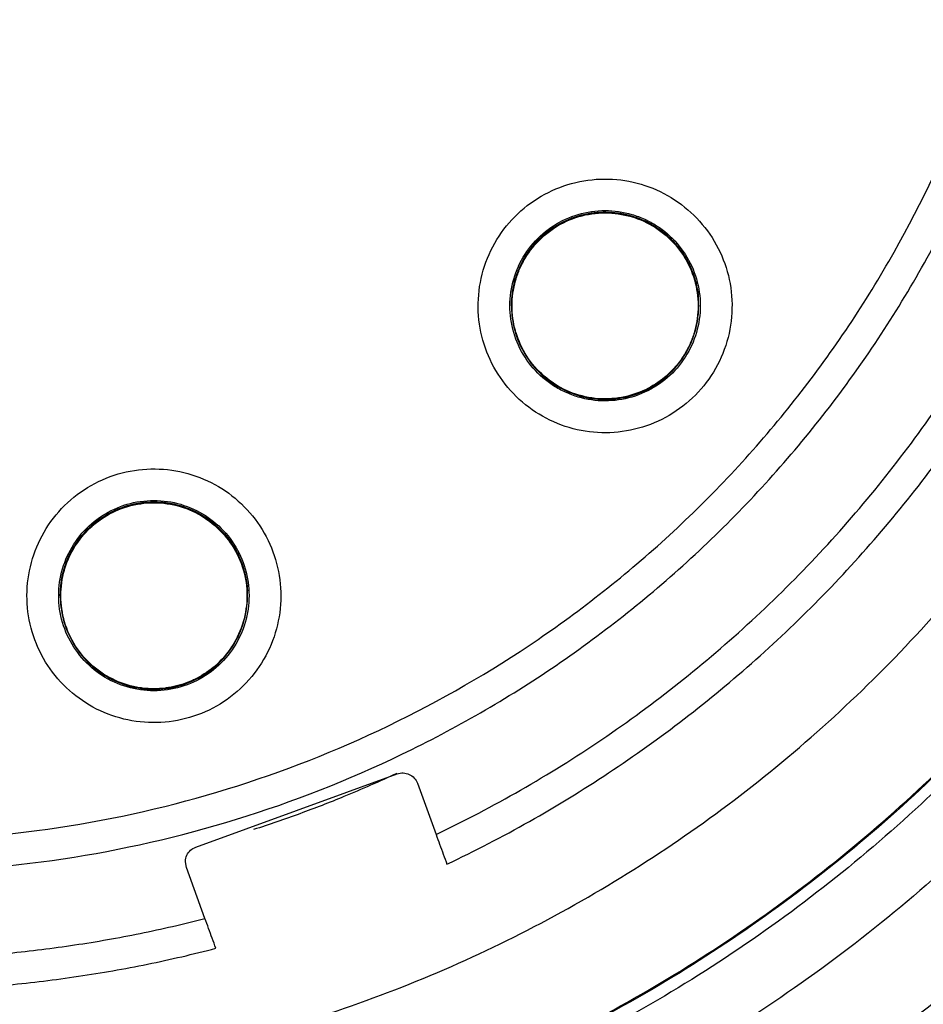
# Model space of a CAD drawing. Units: inches. Extents: x 0 to 17, y 0 to 11.
# Drawn here: x 13.2 to 13.3, y 6.3 to 6.4 of the extents above; entities that cross this region are included whole.
import ezdxf

# ---------------------------------------------------------------- set-up
doc = ezdxf.new("R2010")
doc.units = ezdxf.units.IN
doc.header["$LTSCALE"] = 0.935
doc.header["$MEASUREMENT"] = 0
doc.layers.get('0').update_dxf_attribs({"linetype": 'CONTINUOUS'})
doc.styles.get("Standard").update_dxf_attribs({"font": 'txt', "width": 0.8})
doc.dimstyles.new('DIMSTYLE_4', dxfattribs={"dimtxt": 0.1, "dimasz": 0.1875, "dimexe": 0.18, "dimexo": 0.0625, "dimgap": 0.09, "dimtad": 0, "dimtih": 1, "dimtoh": 1, "dimdec": 0, "dimlfac": 2, "dimzin": 4, "dimdsep": 46, "dimtxsty": 'STANDARD', "dimblk": 'CLOSED', "dimblk1": 'CLOSED', "dimblk2": 'CLOSED', "dimcen": 0.09, "dimadec": 0, "dimazin": 0, "dimtol": 1, "dimtp": 10, "dimtm": 10, "dimtfac": 1, "dimtdec": 0, "dimtofl": 0, "dimtmove": 0, "dimatfit": 3, "dimldrblk": 'CLOSED', "dimfxl": 1, "dimtolj": 1, "dimtzin": 4, "dimarcsym": 0})

# ---------------------------------------------------------------- blocks, each defined once
blk = doc.blocks.new('*D18')
at = {"color": 2, "linetype": 'CONTINUOUS'}
for p, q in [((13.52123, 7.91515), (11.92359, 6.31751)), ((13.56543, 6.95325), (13.56543, 5.63744))]:
    blk.add_line(p, q, dxfattribs=at)
for points in [[(12.12691, 6.25773), (11.96778, 6.3617), (12.08459, 6.21174), (12.12691, 6.25773)], [(13.37679, 5.67649), (13.56543, 5.69994), (13.37938, 5.73894), (13.37679, 5.67649)]]:
    blk.add_lwpolyline(points, dxfattribs=at)
for start, end in [(225, 243.66723), (256.82709, 270)]:
    blk.add_arc((13.56543, 7.95935), 2.25941, start, end, dxfattribs=at)
for s, width, p in [('%%p', 1.166667, (12.70556, 5.79689)), ('45%%d', 0.755556, (12.47889, 5.79689)), ('10%%d', 0.755556, (12.82223, 5.79689))]:
    blk.add_text(s, height=0.1, dxfattribs=dict(at, width=width)).set_placement(p)
blk = doc.blocks.new('_CLOSED')
at = {"color": 0, "linetype": 'BYBLOCK'}
for p, q in [((0, 0), (-1, 0.16667)), ((-1, 0.16667), (-1, -0.16667)), ((-1, -0.16667), (0, 0)), ((-1, 0), (0, 0))]:
    blk.add_line(p, q, dxfattribs=at)

msp = doc.modelspace()

# ---------------------------------------------------------------- linework, layer by layer
at = {"color": 7, "linetype": 'CONTINUOUS'}
for p, q in [((13.23807, 6.37598), (13.23807, 6.37602)), ((13.2613, 6.37598), (13.2613, 6.37602)), ((13.18209, 6.34), (13.18209, 6.34004)), ((13.20532, 6.34), (13.20532, 6.34004)), ((13.19891, 6.3088), (13.22388, 6.31789)), ((13.2264, 6.31672), (13.22871, 6.31038)), ((13.19773, 6.30628), (13.19761, 6.30696)), ((13.20004, 6.29994), (13.19773, 6.30628))]:
    msp.add_line(p, q, dxfattribs=at)
for points, knots in [([(13.16043, 6.64953), (13.17153, 6.64953), (13.19382, 6.64764), (13.22625, 6.63921), (13.25678, 6.62542), (13.28457, 6.60667), (13.30883, 6.58347), (13.32884, 6.55643), (13.34396, 6.52645), (13.35377, 6.49441), (13.35803, 6.46124), (13.35665, 6.42787), (13.34968, 6.39522), (13.33731, 6.36418), (13.31987, 6.33564), (13.29788, 6.31046), (13.27195, 6.28933), (13.24278, 6.27285), (13.21115, 6.26149), (13.18902, 6.25761), (13.1779, 6.25661)], [0, 0, 0, 0, 0.055512, 0.111153, 0.166756, 0.2221, 0.277937, 0.333734, 0.38942, 0.444969, 0.500403, 0.555768, 0.611114, 0.666494, 0.721966, 0.777544, 0.83276, 0.888375, 0.944177, 1, 1, 1, 1]), ([(13.16043, 6.64169), (13.17104, 6.64169), (13.19232, 6.6399), (13.2233, 6.63188), (13.25249, 6.61878), (13.27907, 6.60096), (13.30229, 6.57893), (13.32147, 6.55331), (13.33607, 6.52484), (13.34569, 6.49432), (13.35004, 6.46261), (13.34901, 6.43063), (13.34262, 6.39927), (13.33106, 6.36943), (13.31465, 6.34196), (13.29385, 6.31763), (13.26927, 6.29714), (13.2416, 6.28107), (13.21162, 6.26988), (13.19065, 6.26588), (13.18009, 6.26477)], [0, 0, 0, 0, 0.055556, 0.111112, 0.166667, 0.222223, 0.277779, 0.333334, 0.38889, 0.444445, 0.5, 0.555555, 0.611111, 0.666666, 0.722222, 0.777777, 0.833333, 0.888888, 0.944444, 1, 1, 1, 1]), ([(13.16043, 6.27924), (13.17054, 6.27924), (13.19084, 6.28101), (13.22033, 6.28891), (13.24797, 6.30181), (13.27299, 6.31933), (13.29462, 6.34095), (13.31218, 6.36608), (13.32506, 6.39382), (13.33291, 6.42332), (13.33552, 6.45367), (13.33284, 6.48397), (13.32496, 6.51334), (13.3121, 6.54093), (13.29464, 6.5659), (13.27313, 6.58745), (13.2482, 6.60496), (13.22056, 6.6179), (13.19099, 6.62587), (13.1706, 6.62766), (13.16043, 6.62766)], [0, 0, 0, 0, 0.055506, 0.111149, 0.166754, 0.222084, 0.277931, 0.333744, 0.389439, 0.444991, 0.500419, 0.555775, 0.611112, 0.666485, 0.721955, 0.777531, 0.832729, 0.88835, 0.944165, 1, 1, 1, 1]), ([(13.22871, 6.31038), (13.23584, 6.31378), (13.24962, 6.32168), (13.26828, 6.33647), (13.28452, 6.35388), (13.29799, 6.37352), (13.30838, 6.39497), (13.31545, 6.41778), (13.31903, 6.44135), (13.31905, 6.46515), (13.31552, 6.48865), (13.30854, 6.51134), (13.29827, 6.53273), (13.28492, 6.55237), (13.26878, 6.56982), (13.25022, 6.58466), (13.22966, 6.59658), (13.20752, 6.60531), (13.18426, 6.61064), (13.16836, 6.61184), (13.16043, 6.61184)], [0, 0, 0, 0, 0.055536, 0.11117, 0.166763, 0.222156, 0.277951, 0.33369, 0.389339, 0.444882, 0.500337, 0.555739, 0.611123, 0.666529, 0.722008, 0.777591, 0.832873, 0.888466, 0.944221, 1, 1, 1, 1]), ([(13.16043, 6.30962), (13.16759, 6.30962), (13.18194, 6.3107), (13.20297, 6.3155), (13.22303, 6.32338), (13.24169, 6.33415), (13.25853, 6.34759), (13.2732, 6.36339), (13.28534, 6.3812), (13.29468, 6.4006), (13.30104, 6.42117), (13.30426, 6.44247), (13.30427, 6.46402), (13.30107, 6.48533), (13.29473, 6.50591), (13.28541, 6.52532), (13.2733, 6.54312), (13.25866, 6.55893), (13.24184, 6.57238), (13.22318, 6.58319), (13.20308, 6.59111), (13.182, 6.59594), (13.16761, 6.59702), (13.16043, 6.59702)], [0, 0, 0, 0, 0.047648, 0.095316, 0.142956, 0.190449, 0.238087, 0.285738, 0.333329, 0.380877, 0.428441, 0.476035, 0.523638, 0.571231, 0.618806, 0.666365, 0.713924, 0.761502, 0.809108, 0.856669, 0.904438, 0.95225, 1, 1, 1, 1]), ([(13.16043, 6.3057), (13.16778, 6.3057), (13.18252, 6.30681), (13.20411, 6.31173), (13.22472, 6.31983), (13.24391, 6.3309), (13.26122, 6.34471), (13.27629, 6.36094), (13.28876, 6.37924), (13.29837, 6.3992), (13.3049, 6.42036), (13.30765, 6.43861), (13.30806, 6.44966), (13.30806, 6.45334)], [0, 0, 0, 0, 0.095239, 0.190477, 0.285715, 0.380954, 0.476192, 0.57143, 0.666668, 0.761906, 0.857144, 0.952381, 1, 1, 1, 1]), ([(13.16043, 6.24011), (13.17155, 6.24011), (13.19383, 6.24186), (13.22639, 6.24968), (13.25734, 6.2625), (13.2859, 6.28), (13.31138, 6.30175), (13.33313, 6.32723), (13.35063, 6.35579), (13.36345, 6.38674), (13.37127, 6.4193), (13.37303, 6.44158), (13.37303, 6.4527)], [0, 0, 0, 0, 0.1, 0.200001, 0.300001, 0.400001, 0.500002, 0.600001, 0.700001, 0.800001, 0.9, 1, 1, 1, 1]), ([(13.16043, 6.24403), (13.17137, 6.24404), (13.19328, 6.24575), (13.22528, 6.25346), (13.25564, 6.26605), (13.28363, 6.28322), (13.30858, 6.30454), (13.3299, 6.32949), (13.34706, 6.35747), (13.35966, 6.38783), (13.36737, 6.41983), (13.36907, 6.44174), (13.36909, 6.45269)], [0, 0, 0, 0, 0.100297, 0.200397, 0.300348, 0.4002, 0.500002, 0.599803, 0.699655, 0.799605, 0.899704, 1, 1, 1, 1]), ([(13.34842, 6.45331), (13.34842, 6.44594), (13.34736, 6.42799), (13.34162, 6.39993), (13.33007, 6.37025), (13.3137, 6.34292), (13.29297, 6.31873), (13.26847, 6.29838), (13.24089, 6.28242), (13.21118, 6.27139), (13.19045, 6.26744), (13.18009, 6.26635)], [0, 0, 0, 0, 0.080259, 0.195434, 0.310609, 0.425784, 0.54096, 0.656136, 0.771312, 0.886488, 1, 1, 1, 1]), ([(13.1801, 6.26653), (13.18387, 6.26692), (13.19791, 6.26883), (13.22175, 6.27487), (13.25031, 6.2874), (13.27642, 6.30446), (13.29937, 6.32558), (13.31853, 6.35019), (13.33337, 6.37762), (13.3435, 6.40712), (13.34777, 6.43271), (13.34841, 6.44819), (13.34842, 6.45331)], [0, 0, 0, 0, 0.041269, 0.154135, 0.267001, 0.379866, 0.492731, 0.605596, 0.718461, 0.831326, 0.94419, 1, 1, 1, 1]), ([(13.23006, 6.30668), (13.237, 6.30997), (13.25043, 6.31756), (13.26875, 6.33167), (13.28489, 6.34822), (13.29852, 6.3669), (13.30938, 6.38732), (13.31723, 6.40907), (13.32183, 6.43125), (13.32283, 6.44617), (13.32283, 6.45339)], [0, 0, 0, 0, 0.125947, 0.251893, 0.37784, 0.503786, 0.629732, 0.755678, 0.881624, 1, 1, 1, 1]), ([(13.23779, 6.38629), (13.23869, 6.38733), (13.24077, 6.38918), (13.24449, 6.39103), (13.24856, 6.39186), (13.25269, 6.39162), (13.25661, 6.39032), (13.26007, 6.38805), (13.26283, 6.38497), (13.26471, 6.38128), (13.26557, 6.37721), (13.26535, 6.37303), (13.26404, 6.36905), (13.26249, 6.36671), (13.26159, 6.36566)], [0, 0, 0, 0, 0.083549, 0.167034, 0.250216, 0.332874, 0.415874, 0.498757, 0.581572, 0.664614, 0.747838, 0.831871, 0.916147, 1, 1, 1, 1]), ([(13.24076, 6.38373), (13.2415, 6.38457), (13.24322, 6.38607), (13.24632, 6.38748), (13.24969, 6.38797), (13.2525, 6.38756), (13.25409, 6.38697), (13.2546, 6.38673)], [0, 0, 0, 0, 0.222138, 0.444277, 0.666416, 0.888556, 1, 1, 1, 1]), ([(13.25451, 6.38654), (13.2536, 6.38696), (13.25168, 6.38755), (13.24867, 6.38768), (13.24573, 6.38704), (13.243, 6.38564), (13.24068, 6.38354), (13.23956, 6.38176), (13.23912, 6.3808)], [0, 0, 0, 0, 0.166311, 0.32692, 0.490355, 0.65779, 0.8273, 1, 1, 1, 1]), ([(13.23919, 6.38077), (13.23942, 6.38127), (13.24021, 6.38272), (13.24203, 6.38482), (13.24483, 6.38662), (13.24802, 6.38756), (13.25135, 6.38756), (13.25349, 6.38693), (13.25448, 6.38648)], [0, 0, 0, 0, 0.090742, 0.272593, 0.454444, 0.636296, 0.818148, 1, 1, 1, 1]), ([(13.24092, 6.38363), (13.24164, 6.38447), (13.24332, 6.38592), (13.24636, 6.38731), (13.24966, 6.38779), (13.25243, 6.3874), (13.25401, 6.38681), (13.25453, 6.38658)], [0, 0, 0, 0, 0.222224, 0.442599, 0.663123, 0.885048, 1, 1, 1, 1]), ([(13.25448, 6.38648), (13.25548, 6.38602), (13.25735, 6.38482), (13.25953, 6.3823), (13.26092, 6.37927), (13.26123, 6.37708), (13.26123, 6.37598)], [0, 0, 0, 0, 0.250001, 0.500001, 0.750001, 1, 1, 1, 1]), ([(13.2613, 6.37598), (13.2613, 6.37631), (13.26125, 6.37763), (13.26075, 6.37994), (13.25935, 6.38267), (13.25725, 6.38498), (13.25547, 6.38611), (13.25451, 6.38654)], [0, 0, 0, 0, 0.074492, 0.29922, 0.529448, 0.76253, 1, 1, 1, 1]), ([(13.2546, 6.38673), (13.25511, 6.3865), (13.25659, 6.38569), (13.25874, 6.38383), (13.26058, 6.38097), (13.26138, 6.37824), (13.2615, 6.37656), (13.2615, 6.37599)], [0, 0, 0, 0, 0.124632, 0.37474, 0.624847, 0.874954, 1, 1, 1, 1]), ([(13.26159, 6.36566), (13.26069, 6.36463), (13.25861, 6.36278), (13.25489, 6.36092), (13.25082, 6.36009), (13.24669, 6.36033), (13.24277, 6.36163), (13.23931, 6.3639), (13.23655, 6.36698), (13.23467, 6.37067), (13.23381, 6.37474), (13.23403, 6.37892), (13.23534, 6.38291), (13.23688, 6.38525), (13.23779, 6.38629)], [0, 0, 0, 0, 0.083549, 0.167034, 0.250216, 0.332874, 0.415874, 0.498757, 0.581572, 0.664614, 0.747838, 0.831871, 0.916147, 1, 1, 1, 1]), ([(13.25772, 6.38441), (13.25797, 6.38417), (13.25838, 6.38373), (13.25877, 6.38327), (13.25893, 6.38306)], [0, 0, 0, 0, 0.566639, 1, 1, 1, 1]), ([(13.23893, 6.38086), (13.23893, 6.38088), (13.23941, 6.38191), (13.24003, 6.38288), (13.24076, 6.38373)], [0, 0, 0, 0, 0.011892, 1, 1, 1, 1]), ([(13.25974, 6.38184), (13.25992, 6.38153), (13.26017, 6.38104), (13.26039, 6.38054), (13.26046, 6.38035)], [0, 0, 0, 0, 0.638915, 1, 1, 1, 1]), ([(13.23788, 6.37599), (13.23788, 6.37656), (13.238, 6.37823), (13.23847, 6.37985), (13.23893, 6.38086)], [0, 0, 0, 0, 0.336042, 1, 1, 1, 1]), ([(13.23912, 6.3808), (13.23871, 6.3799), (13.23822, 6.3783), (13.23808, 6.37665), (13.23807, 6.37598)], [0, 0, 0, 0, 0.600031, 1, 1, 1, 1]), ([(13.23857, 6.37909), (13.23859, 6.37913), (13.23862, 6.37924), (13.23865, 6.37934), (13.23866, 6.3794)], [0, 0, 0, 0, 0.449933, 1, 1, 1, 1]), ([(13.26098, 6.37872), (13.26106, 6.37839), (13.26116, 6.37788), (13.26123, 6.37736), (13.26125, 6.37717)], [0, 0, 0, 0, 0.645064, 1, 1, 1, 1]), ([(13.23807, 6.37602), (13.23807, 6.37656), (13.23812, 6.37715), (13.2382, 6.37774), (13.23821, 6.37779)], [0, 0, 0, 0, 0.91941, 1, 1, 1, 1]), ([(13.24479, 6.36525), (13.24427, 6.36548), (13.24279, 6.36629), (13.24064, 6.36815), (13.2388, 6.37102), (13.238, 6.37374), (13.23788, 6.37543), (13.23788, 6.37599)], [0, 0, 0, 0, 0.125361, 0.375261, 0.62516, 0.875058, 1, 1, 1, 1]), ([(13.23807, 6.37598), (13.23807, 6.3756), (13.23814, 6.37419), (13.2387, 6.37181), (13.24016, 6.36911), (13.24224, 6.3669), (13.24396, 6.36583), (13.24486, 6.36542)], [0, 0, 0, 0, 0.086553, 0.319235, 0.546973, 0.774887, 1, 1, 1, 1]), ([(13.26025, 6.37116), (13.26067, 6.37207), (13.26116, 6.37367), (13.2613, 6.37533), (13.2613, 6.37598)], [0, 0, 0, 0, 0.609769, 1, 1, 1, 1]), ([(13.2615, 6.37599), (13.2615, 6.37543), (13.26138, 6.37375), (13.2609, 6.37212), (13.26044, 6.3711)], [0, 0, 0, 0, 0.334326, 1, 1, 1, 1]), ([(13.23864, 6.37265), (13.23863, 6.37267), (13.2386, 6.37276), (13.23858, 6.37284), (13.23856, 6.3729)], [0, 0, 0, 0, 0.311781, 1, 1, 1, 1]), ([(13.24489, 6.36548), (13.2439, 6.36593), (13.24202, 6.36713), (13.23986, 6.36963), (13.23895, 6.37162), (13.23864, 6.37265)], [0, 0, 0, 0, 0.336129, 0.672259, 1, 1, 1, 1]), ([(13.26082, 6.3729), (13.2608, 6.37284), (13.26076, 6.37271), (13.26072, 6.37258), (13.2607, 6.37251)], [0, 0, 0, 0, 0.457543, 1, 1, 1, 1]), ([(13.24486, 6.36542), (13.24576, 6.36501), (13.24767, 6.36441), (13.25065, 6.36428), (13.2536, 6.36491), (13.25636, 6.3663), (13.25869, 6.36841), (13.25982, 6.37021), (13.26025, 6.37116)], [0, 0, 0, 0, 0.162537, 0.325256, 0.487163, 0.654305, 0.828724, 1, 1, 1, 1]), ([(13.25862, 6.36826), (13.25788, 6.36741), (13.25616, 6.36592), (13.25306, 6.36451), (13.24969, 6.36402), (13.24744, 6.36434), (13.24636, 6.36466)], [0, 0, 0, 0, 0.249999, 0.499999, 0.75, 1, 1, 1, 1]), ([(13.25749, 6.36746), (13.25741, 6.36739), (13.25727, 6.36727), (13.25713, 6.36715), (13.25707, 6.3671)], [0, 0, 0, 0, 0.577761, 1, 1, 1, 1]), ([(13.25135, 6.36455), (13.25026, 6.36439), (13.24803, 6.36439), (13.24589, 6.36502), (13.24489, 6.36548)], [0, 0, 0, 0, 0.501278, 1, 1, 1, 1]), ([(13.25469, 6.36557), (13.25462, 6.36554), (13.25451, 6.36549), (13.25441, 6.36544), (13.25437, 6.36542)], [0, 0, 0, 0, 0.638008, 1, 1, 1, 1]), ([(13.19814, 6.32489), (13.19682, 6.3245), (13.19407, 6.32407), (13.18993, 6.32452), (13.18607, 6.32602), (13.18272, 6.32846), (13.18012, 6.33167), (13.17844, 6.33545), (13.17778, 6.33953), (13.1782, 6.34365), (13.17968, 6.34755), (13.18212, 6.35094), (13.18538, 6.35358), (13.18794, 6.35472), (13.18927, 6.35511)], [0, 0, 0, 0, 0.083549, 0.167035, 0.250216, 0.332874, 0.415873, 0.498756, 0.581571, 0.664613, 0.747837, 0.83187, 0.916147, 1, 1, 1, 1]), ([(13.18927, 6.35511), (13.19058, 6.35549), (13.19334, 6.35592), (13.19747, 6.35547), (13.20134, 6.35397), (13.20468, 6.35154), (13.20728, 6.34832), (13.20897, 6.34454), (13.20962, 6.34046), (13.20921, 6.33634), (13.20773, 6.33245), (13.20528, 6.32905), (13.20202, 6.32641), (13.19946, 6.32527), (13.19814, 6.32489)], [0, 0, 0, 0, 0.083549, 0.167035, 0.250216, 0.332874, 0.415873, 0.498756, 0.581571, 0.664613, 0.747837, 0.83187, 0.916147, 1, 1, 1, 1]), ([(13.18627, 6.34883), (13.18707, 6.3495), (13.1889, 6.35066), (13.19204, 6.35158), (13.19537, 6.35158), (13.19856, 6.35064), (13.20136, 6.34884), (13.20282, 6.34716), (13.20341, 6.34624)], [0, 0, 0, 0, 0.159615, 0.327692, 0.495769, 0.663847, 0.831924, 1, 1, 1, 1]), ([(13.18729, 6.34993), (13.1873, 6.34994), (13.18825, 6.35055), (13.1893, 6.35103), (13.19038, 6.35135)], [0, 0, 0, 0, 0.010706, 1, 1, 1, 1]), ([(13.20347, 6.34628), (13.20293, 6.34713), (13.20163, 6.34866), (13.19917, 6.35039), (13.19635, 6.35144), (13.1933, 6.35174), (13.19021, 6.35123), (13.1883, 6.35034), (13.18742, 6.34977)], [0, 0, 0, 0, 0.16631, 0.326918, 0.490354, 0.657789, 0.827299, 1, 1, 1, 1]), ([(13.19038, 6.35135), (13.19145, 6.35166), (13.1937, 6.35199), (13.19708, 6.3515), (13.20018, 6.35009), (13.20275, 6.34785), (13.20398, 6.34594), (13.20445, 6.34492)], [0, 0, 0, 0, 0.2, 0.400001, 0.600001, 0.800001, 1, 1, 1, 1]), ([(13.19044, 6.35119), (13.1915, 6.3515), (13.1937, 6.35181), (13.197, 6.35134), (13.20004, 6.34996), (13.20235, 6.34798), (13.20345, 6.3464), (13.20385, 6.34569)], [0, 0, 0, 0, 0.211916, 0.422362, 0.632948, 0.844872, 1, 1, 1, 1]), ([(13.18189, 6.34001), (13.18189, 6.34058), (13.18201, 6.34226), (13.18281, 6.34499), (13.18465, 6.34784), (13.18635, 6.34933), (13.18729, 6.34993)], [0, 0, 0, 0, 0.1433, 0.4299, 0.7165, 1, 1, 1, 1]), ([(13.18742, 6.34977), (13.18659, 6.34923), (13.18501, 6.34791), (13.18324, 6.34536), (13.18228, 6.34263), (13.18209, 6.3408), (13.18209, 6.34)], [0, 0, 0, 0, 0.256984, 0.527221, 0.793194, 1, 1, 1, 1]), ([(13.18394, 6.34632), (13.18423, 6.34678), (13.18461, 6.34728), (13.18502, 6.34776), (13.18508, 6.34782)], [0, 0, 0, 0, 0.861206, 1, 1, 1, 1]), ([(13.18391, 6.34612), (13.18394, 6.34616), (13.18401, 6.34627), (13.18408, 6.34637), (13.18412, 6.34644)], [0, 0, 0, 0, 0.372944, 1, 1, 1, 1]), ([(13.20341, 6.34624), (13.20401, 6.34532), (13.20493, 6.34329), (13.20525, 6.3411), (13.20525, 6.34)], [0, 0, 0, 0, 0.5, 1, 1, 1, 1]), ([(13.20532, 6.34), (13.20532, 6.34013), (13.2053, 6.34129), (13.20493, 6.34349), (13.20404, 6.3454), (13.20347, 6.34628)], [0, 0, 0, 0, 0.059129, 0.525177, 1, 1, 1, 1]), ([(13.18266, 6.34364), (13.18279, 6.34404), (13.18298, 6.34453), (13.18321, 6.34501), (13.18325, 6.34511)], [0, 0, 0, 0, 0.793823, 1, 1, 1, 1]), ([(13.20445, 6.34492), (13.20491, 6.3439), (13.20539, 6.34226), (13.20551, 6.34058), (13.20551, 6.34001)], [0, 0, 0, 0, 0.666667, 1, 1, 1, 1]), ([(13.18261, 6.34318), (13.18261, 6.3432), (13.18263, 6.34328), (13.18266, 6.34335), (13.18267, 6.3434)], [0, 0, 0, 0, 0.311811, 1, 1, 1, 1]), ([(13.20503, 6.3426), (13.20509, 6.34232), (13.20522, 6.34166), (13.20528, 6.34099), (13.2053, 6.34061)], [0, 0, 0, 0, 0.43077, 1, 1, 1, 1]), ([(13.18209, 6.34004), (13.18209, 6.34057), (13.18213, 6.34121), (13.18223, 6.34185), (13.18225, 6.34196)], [0, 0, 0, 0, 0.826972, 1, 1, 1, 1]), ([(13.18296, 6.33511), (13.18249, 6.33613), (13.18201, 6.33776), (13.18189, 6.33945), (13.18189, 6.34001)], [0, 0, 0, 0, 0.666667, 1, 1, 1, 1]), ([(13.20551, 6.34001), (13.20551, 6.33945), (13.20539, 6.33776), (13.20459, 6.33504), (13.20275, 6.33218), (13.20104, 6.33069), (13.2001, 6.33009)], [0, 0, 0, 0, 0.143086, 0.429259, 0.715432, 1, 1, 1, 1]), ([(13.18209, 6.34), (13.18209, 6.33979), (13.18212, 6.33858), (13.18253, 6.33639), (13.1834, 6.33456), (13.18393, 6.33372)], [0, 0, 0, 0, 0.093662, 0.549633, 1, 1, 1, 1]), ([(13.18399, 6.33376), (13.1834, 6.33468), (13.18247, 6.3367), (13.18216, 6.3389), (13.18216, 6.34)], [0, 0, 0, 0, 0.499999, 1, 1, 1, 1]), ([(13.19998, 6.33023), (13.20083, 6.33077), (13.20236, 6.33207), (13.20409, 6.33453), (13.2051, 6.33723), (13.20532, 6.33911), (13.20532, 6.34)], [0, 0, 0, 0, 0.261379, 0.513796, 0.770655, 1, 1, 1, 1]), ([(13.20525, 6.34), (13.20525, 6.3389), (13.20493, 6.33673), (13.20403, 6.33473), (13.20346, 6.33382)], [0, 0, 0, 0, 0.50596, 1, 1, 1, 1]), ([(13.18393, 6.33372), (13.18446, 6.33289), (13.18575, 6.33136), (13.18819, 6.32964), (13.191, 6.32857), (13.19408, 6.32825), (13.19718, 6.32877), (13.19911, 6.32967), (13.19998, 6.33023)], [0, 0, 0, 0, 0.162537, 0.325255, 0.487161, 0.654303, 0.828724, 1, 1, 1, 1]), ([(13.18892, 6.32949), (13.18792, 6.32995), (13.18604, 6.33115), (13.18458, 6.33283), (13.18399, 6.33376)], [0, 0, 0, 0, 0.501126, 1, 1, 1, 1]), ([(13.20346, 6.33382), (13.20344, 6.3338), (13.2034, 6.33374), (13.20336, 6.33368), (13.20334, 6.33364)], [0, 0, 0, 0, 0.357005, 1, 1, 1, 1]), ([(13.19703, 6.32868), (13.19596, 6.32837), (13.1937, 6.32804), (13.19033, 6.32853), (13.18723, 6.32994), (13.18551, 6.33143), (13.18478, 6.33228)], [0, 0, 0, 0, 0.25, 0.500001, 0.750001, 1, 1, 1, 1]), ([(13.19229, 6.32854), (13.19221, 6.32855), (13.19209, 6.32856), (13.19197, 6.32858), (13.19193, 6.32859)], [0, 0, 0, 0, 0.638012, 1, 1, 1, 1]), ([(13.19567, 6.32862), (13.19556, 6.3286), (13.19537, 6.32857), (13.19519, 6.32855), (13.19511, 6.32854)], [0, 0, 0, 0, 0.577766, 1, 1, 1, 1]), ([(13.22388, 6.31789), (13.22412, 6.31798), (13.22464, 6.31806), (13.22541, 6.31787), (13.22604, 6.31741), (13.22631, 6.31696), (13.2264, 6.31672)], [0, 0, 0, 0, 0.252018, 0.500001, 0.747983, 1, 1, 1, 1]), ([(13.21729, 6.31507), (13.21548, 6.31433), (13.21177, 6.31289), (13.20801, 6.3116), (13.20608, 6.31098)], [0, 0, 0, 0, 0.491503, 1, 1, 1, 1]), ([(13.22871, 6.31038), (13.22886, 6.30997), (13.22916, 6.30915), (13.22961, 6.30791), (13.22991, 6.30709), (13.23006, 6.30668)], [0, 0, 0, 0, 0.33335, 0.666683, 1, 1, 1, 1]), ([(13.19761, 6.30696), (13.19761, 6.30699), (13.19762, 6.30727), (13.19775, 6.30781), (13.19821, 6.30844), (13.19866, 6.30872), (13.19891, 6.3088)], [0, 0, 0, 0, 0.037093, 0.35633, 0.675567, 1, 1, 1, 1]), ([(13.17568, 6.29565), (13.17842, 6.29591), (13.18388, 6.29659), (13.19201, 6.29802), (13.19737, 6.29926), (13.20004, 6.29994)], [0, 0, 0, 0, 0.333333, 0.666668, 1, 1, 1, 1]), ([(13.20139, 6.29625), (13.20124, 6.29666), (13.20094, 6.29748), (13.20049, 6.29871), (13.20019, 6.29953), (13.20004, 6.29994)], [0, 0, 0, 0, 0.333317, 0.66665, 1, 1, 1, 1]), ([(13.17568, 6.29171), (13.17857, 6.29199), (13.18434, 6.29269), (13.19292, 6.2942), (13.19858, 6.29551), (13.20139, 6.29625)], [0, 0, 0, 0, 0.333333, 0.666667, 1, 1, 1, 1])]:
    msp.add_open_spline(points, degree=3, knots=knots, dxfattribs=at)
for points in [[(13.25453, 6.38658), (13.25471, 6.38649), (13.25489, 6.38641), (13.25506, 6.38632)], [(13.25506, 6.38632), (13.25536, 6.38616), (13.25564, 6.386), (13.25592, 6.38582)], [(13.25592, 6.38582), (13.25619, 6.38564), (13.25646, 6.38546), (13.25671, 6.38527)], [(13.25671, 6.38527), (13.25706, 6.385), (13.2574, 6.38471), (13.25772, 6.38441)], [(13.23912, 6.38084), (13.23958, 6.38185), (13.24019, 6.38279), (13.24092, 6.38363)], [(13.25893, 6.38306), (13.25922, 6.38267), (13.25949, 6.38226), (13.25974, 6.38184)], [(13.23866, 6.3794), (13.23881, 6.37987), (13.23899, 6.38033), (13.23919, 6.38077)], [(13.23884, 6.38017), (13.23893, 6.3804), (13.23902, 6.38062), (13.23912, 6.38084)], [(13.26046, 6.38035), (13.26068, 6.37982), (13.26085, 6.37928), (13.26098, 6.37872)], [(13.23821, 6.37779), (13.23834, 6.3786), (13.23855, 6.3794), (13.23884, 6.38017)], [(13.23815, 6.37598), (13.23815, 6.37703), (13.23829, 6.37808), (13.23857, 6.37909)], [(13.23856, 6.3729), (13.23829, 6.3739), (13.23815, 6.37494), (13.23815, 6.37598)], [(13.26123, 6.37598), (13.26123, 6.37494), (13.26109, 6.3739), (13.26082, 6.3729)], [(13.2607, 6.37251), (13.26056, 6.37206), (13.26039, 6.37162), (13.26019, 6.37118)], [(13.26044, 6.3711), (13.25997, 6.37007), (13.25935, 6.36911), (13.25862, 6.36826)], [(13.26019, 6.37118), (13.26, 6.37076), (13.25978, 6.37036), (13.25954, 6.36996)], [(13.25927, 6.36954), (13.25876, 6.36878), (13.25816, 6.36808), (13.25749, 6.36746)], [(13.2594, 6.36974), (13.25936, 6.36967), (13.25931, 6.3696), (13.25927, 6.36954)], [(13.25954, 6.36996), (13.2595, 6.36989), (13.25945, 6.36981), (13.2594, 6.36974)], [(13.25707, 6.3671), (13.25635, 6.3665), (13.25554, 6.36598), (13.25469, 6.36557)], [(13.24636, 6.36466), (13.24582, 6.36482), (13.2453, 6.36502), (13.24479, 6.36525)], [(13.25437, 6.36542), (13.25341, 6.365), (13.25239, 6.3647), (13.25135, 6.36455)], [(13.18742, 6.34981), (13.18835, 6.35041), (13.18938, 6.35087), (13.19044, 6.35119)], [(13.18591, 6.34865), (13.18638, 6.34908), (13.18689, 6.34947), (13.18742, 6.34981)], [(13.18412, 6.34644), (13.18467, 6.34725), (13.18531, 6.34799), (13.18604, 6.34863)], [(13.18508, 6.34782), (13.18534, 6.34811), (13.18562, 6.34839), (13.18591, 6.34865)], [(13.18604, 6.34863), (13.18607, 6.34866), (13.18611, 6.34869), (13.18614, 6.34872)], [(13.18614, 6.34872), (13.18618, 6.34876), (13.18623, 6.34879), (13.18627, 6.34883)], [(13.18325, 6.34511), (13.18346, 6.34553), (13.18368, 6.34593), (13.18394, 6.34632)], [(13.18267, 6.3434), (13.18297, 6.34435), (13.18339, 6.34527), (13.18391, 6.34612)], [(13.20385, 6.34569), (13.20399, 6.34544), (13.20412, 6.34518), (13.20425, 6.34491)], [(13.20425, 6.34491), (13.20436, 6.34465), (13.20447, 6.34439), (13.20457, 6.34413)], [(13.20457, 6.34413), (13.20476, 6.34363), (13.20491, 6.34312), (13.20503, 6.3426)], [(13.18216, 6.34), (13.18216, 6.34107), (13.18231, 6.34215), (13.18261, 6.34318)], [(13.18225, 6.34196), (13.18234, 6.34253), (13.18248, 6.34309), (13.18266, 6.34364)], [(13.18478, 6.33228), (13.18404, 6.33313), (13.18343, 6.33408), (13.18296, 6.33511)], [(13.20334, 6.33364), (13.20279, 6.33281), (13.20214, 6.33206), (13.20141, 6.3314)], [(13.20108, 6.33112), (13.20037, 6.33053), (13.19958, 6.33002), (13.19875, 6.32961)], [(13.20126, 6.33127), (13.2012, 6.33122), (13.20114, 6.33117), (13.20108, 6.33112)], [(13.20141, 6.3314), (13.20136, 6.33136), (13.20131, 6.33131), (13.20126, 6.33127)], [(13.19193, 6.32859), (13.19089, 6.32875), (13.18988, 6.32905), (13.18892, 6.32949)], [(13.19827, 6.3294), (13.19744, 6.32904), (13.19656, 6.32878), (13.19567, 6.32862)], [(13.2001, 6.33009), (13.19915, 6.32947), (13.19811, 6.329), (13.19703, 6.32868)], [(13.1985, 6.3295), (13.19842, 6.32946), (13.19835, 6.32943), (13.19827, 6.3294)], [(13.19875, 6.32961), (13.19867, 6.32957), (13.19858, 6.32953), (13.1985, 6.3295)], [(13.19511, 6.32854), (13.19418, 6.32842), (13.19323, 6.32842), (13.19229, 6.32854)], [(13.22385, 6.31795), (13.22169, 6.31694), (13.2195, 6.31598), (13.21729, 6.31507)]]:
    msp.add_open_spline(points, degree=3, dxfattribs=at)

# ---------------------------------------------------------------- dimensions: what is measured, and where the dimension line sits
at = {"color": 2, "linetype": 'CONTINUOUS'}
dim = msp.add_angular_dim_2l(base=(12.70079, 5.87192), line1=((13.52123, 7.91515), (11.92359, 6.31751)), line2=((13.56543, 5.63744), (13.56543, 6.95325)), dimstyle='DIMSTYLE_4', dxfattribs=at)
dim.commit()
dim.dimension.update_dxf_attribs({"geometry": '*D18', "text_midpoint": (12.76389, 5.84689), "dimtype": 162})

doc.saveas('drawing.dxf')
